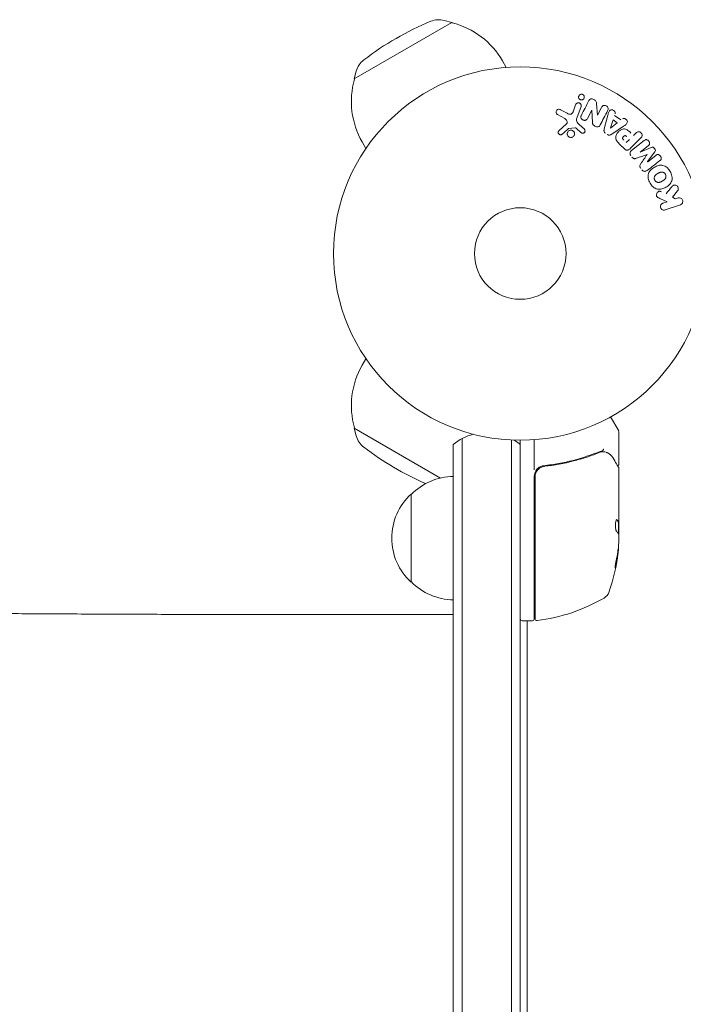
# Model space of a CAD drawing. Units: millimetres. Extents: x -3839 to 3052, y -3728 to 3682.
# Drawn here: x -301 to -112, y 1588 to 1867 of the extents above; entities that cross this region are included whole.
import ezdxf

# ---------------------------------------------------------------- set-up
doc = ezdxf.new("R2010")
doc.units = ezdxf.units.MM
doc.header["$LTSCALE"] = 20
doc.layers.add('2d', color=230, linetype='Continuous')

msp = doc.modelspace()

# ---------------------------------------------------------------- linework, layer by layer
at = {"layer": '2d', "lineweight": 0}
for p, q in [((-177.86, 1866.62), (-205.58, 1850.62)), ((-180.04, 1867.19), (-177.86, 1866.62)), ((-177.79, 1866.49), (-177.86, 1866.62)), ((-162.41, 1853.85), (-163.47, 1855.68)), ((-204.99, 1852.79), (-205.58, 1850.62)), ((-205.51, 1850.49), (-205.58, 1850.62)), ((-143.37, 1841.48), (-142.73, 1843.26)), ((-141.21, 1842.71), (-142.38, 1839.48)), ((-136.79, 1843.48), (-136.57, 1840.25)), ((-136.56, 1840.25), (-135.4, 1842.46)), ((-145.82, 1839.3), (-147.93, 1840.47)), ((-147.03, 1841.84), (-145.18, 1840.83)), ((-138.14, 1841.73), (-139.36, 1839.37)), ((-137.95, 1838.2), (-138.12, 1841.72)), ((-134.62, 1836.44), (-133.58, 1840.3)), ((-131.66, 1840.19), (-129.87, 1838.92)), ((-147.46, 1835.88), (-145.33, 1837.83)), ((-142.86, 1836.68), (-144.72, 1836.49)), ((-141.73, 1837.66), (-140.25, 1836.3)), ((-132.85, 1836.65), (-132.09, 1838.94)), ((-130.92, 1838.11), (-132.84, 1836.63)), ((-129.15, 1837.14), (-132.46, 1834.89)), ((-132.09, 1838.94), (-130.92, 1838.11)), ((-141.23, 1835.36), (-142.5, 1836.49)), ((-124.22, 1833.83), (-127.18, 1830.87)), ((-126.34, 1834.5), (-125.61, 1835.22)), ((-202.25, 1830.85), (-203.31, 1832.68)), ((-128.88, 1830.7), (-130.17, 1831.99)), ((-127.42, 1833.42), (-128.35, 1832.49)), ((-126.86, 1830.29), (-123.27, 1833.1)), ((-122.11, 1831.61), (-124.42, 1829.81)), ((-124.41, 1829.79), (-121.26, 1831.09)), ((-120.28, 1829.83), (-122.3, 1827.09)), ((-122.29, 1827.07), (-119.97, 1828.88)), ((-113.78, 1818.83), (-115.27, 1816.96)), ((-116.72, 1815.72), (-118.88, 1816.66)), ((-117.98, 1815.29), (-116.72, 1815.72)), ((-113.01, 1814.86), (-117.32, 1813.38)), ((-115.27, 1816.96), (-114.44, 1816.51)), ((-114.44, 1816.51), (-113.67, 1816.77)), ((-202.25, 1771.15), (-203.31, 1769.32)), ((-132.83, 1754.61), (-130.52, 1750.62)), ((-205.51, 1751.51), (-205.58, 1751.38)), ((-205.58, 1751.38), (-181.12, 1737.26)), ((-204.99, 1749.21), (-205.58, 1751.38)), ((-130.46, 1741.2), (-130.46, 1750.37)), ((-174.96, 771.53), (-174.96, 1748.47)), ((-160.96, 1748.06), (-160.96, 771.94)), ((-158.46, 1748), (-158.46, 772)), ((-154.46, 1739.59), (-154.46, 1748.15)), ((-177.46, 773.19), (-177.46, 1746.81)), ((-150.65, 1740.7), (-152.16, 1740.7)), ((-130.46, 1740), (-130.46, 1721.99)), ((-154.46, 1697.25), (-154.46, 1737.79)), ((-154.26, 1737.61), (-154.26, 1697.31)), ((-189.46, 1707.7), (-189.46, 1732.7)), ((-130.56, 1721.45), (-130.56, 1724.69)), ((-130.56, 1724.68), (-130.46, 1724.68)), ((-130.46, 1719.4), (-130.46, 1720.98)), ((-202.46, 1698.52), (-177.46, 1698.52)), ((-154.96, 1696.75), (-157.96, 1696.75)), ((-156.46, 1696.75), (-156.46, 964.06))]:
    msp.add_line(p, q, dxfattribs=at)
for radius in [53, 13]:
    msp.add_circle((-158.46, 1801), radius, dxfattribs=at)
for centre, radius, start, end in [((-181.57, 1861.39), 6, 75.2339, 112.4048), ((-152.22, 1790.2), 83, 112.4048, 127.5952), ((-183.39, 1844.18), 23, 30, 75.9208), ((-199.2, 1851.21), 6, 127.5952, 164.7661), ((-183.39, 1844.18), 23, 164.0792, 210), ((-183.39, 1757.82), 23, 150, 195.9208), ((-130.96, 1750.37), 0.5, 0, 30), ((-199.2, 1750.79), 6, 195.2339, 232.4048), ((-167.96, 1735.2), 15, 104.7866, 129.2965), ((-167.96, 1735.2), 15, 50.7035, 58.7826), ((-152.22, 1811.8), 83, 232.4048, 246.5067), ((-151.46, 1737.79), 3, 149.8619, 180), ((-177.26, 1720.7), 17, 90.6413, 135.8135), ((-177.93, 1720.2), 17, 132.6679, 227.3321), ((-180.36, 1721.75), 50, 340.1478, 354.4225), ((-180.36, 1721.75), 49.9, 354.4113, 354.7848), ((-177.26, 1719.7), 17, 224.1865, 269.3587), ((-159.72, 1746.45), 50, 276.9217, 300.1017), ((-136.15, 1705.79), 3, 300.1017, 340.1478), ((-157.96, 1697.25), 0.5, 180, 270), ((-154.96, 1697.25), 0.5, 270, 0), ((-153.76, 1697.31), 0.5, 180, 276.9217)]:
    msp.add_arc(centre, radius, start, end, dxfattribs=at)
at = {"layer": '2d', "lineweight": 0, "extrusion": (0, 0, -1)}
for centre, major_axis, ratio, start_param, end_param in [((-137.44, 1841.36), (72.44, -37.71), 0, -1.580394, -1.580187), ((-132.97, 1836.73), (67.21, -47.94), 0, -1.569073, -1.568843), ((-123.35, 1828.43), (-50.6, 64.77), 0, -1.549786, -1.549557), ((-180.36, 1720.77), (49.99, 0), 0.156437, -0.125467, -0.082209), ((-180.36, 1720.76), (49.86, 0), 0.882523, 0.093508, 0.189458), ((-180.36, 1722.08), (50, 0), 0.886633, 0.070459, 0.189049), ((-180.36, 1717.82), (49.71, 0), 0.438198, 0.042852, 0.04666)]:
    msp.add_ellipse(centre, major_axis=major_axis, ratio=ratio, start_param=start_param, end_param=end_param, dxfattribs=at)
at = {"layer": '2d', "lineweight": 0}
for centre, major_axis, ratio, start_param, end_param in [((-137.71, 1840.85), (-72.73, 37.86), 0, -1.586672, -1.586454), ((-122.46, 1829.12), (50.22, -64.28), 0, -1.571045, -1.570849), ((-123.35, 1828.43), (-50.6, 64.77), 0, -1.591736, -1.591508), ((-180.36, 1720.76), (49.96, 0), 0.882523, -0.189074, -0.09332), ((-180.36, 1717.82), (49.81, 0), 0.438198, -0.046566, 0.01654)]:
    msp.add_ellipse(centre, major_axis=major_axis, ratio=ratio, start_param=start_param, end_param=end_param, dxfattribs=at)
for points, knots in [([(-141.07, 1844.61), (-141.13, 1844.61), (-141.18, 1844.62), (-141.24, 1844.63), (-141.32, 1844.64), (-141.4, 1844.67), (-141.47, 1844.71), (-141.54, 1844.75), (-141.6, 1844.8), (-141.66, 1844.85), (-141.71, 1844.91), (-141.76, 1844.97), (-141.8, 1845.04), (-141.83, 1845.11), (-141.86, 1845.19), (-141.88, 1845.27), (-141.89, 1845.36), (-141.89, 1845.45), (-141.88, 1845.54), (-141.87, 1845.64), (-141.83, 1845.73), (-141.78, 1845.82), (-141.73, 1845.91), (-141.66, 1845.99), (-141.58, 1846.06), (-141.49, 1846.12), (-141.39, 1846.17), (-141.29, 1846.2), (-141.22, 1846.22), (-141.16, 1846.23), (-141.09, 1846.23)], [0.5, 0.5, 0.5, 0.5, 0.5308264, 0.5308264, 0.5308264, 0.5764939, 0.5764939, 0.5764939, 0.619222, 0.619222, 0.619222, 0.6634255, 0.6634255, 0.6634255, 0.7123401, 0.7123401, 0.7123401, 0.7680844, 0.7680844, 0.7680844, 0.8308981, 0.8308981, 0.8308981, 0.8977418, 0.8977418, 0.8977418, 0.9621491, 0.9621491, 0.9621491, 1, 1, 1, 1]), ([(-141.09, 1846.23), (-141.01, 1846.23), (-140.93, 1846.22), (-140.85, 1846.2), (-140.78, 1846.17), (-140.7, 1846.14), (-140.64, 1846.1), (-140.57, 1846.05), (-140.51, 1846), (-140.47, 1845.94), (-140.41, 1845.88), (-140.37, 1845.82), (-140.34, 1845.75), (-140.31, 1845.67), (-140.29, 1845.59), (-140.28, 1845.5), (-140.27, 1845.41), (-140.27, 1845.32), (-140.29, 1845.23), (-140.32, 1845.13), (-140.36, 1845.04), (-140.42, 1844.95), (-140.48, 1844.87), (-140.56, 1844.79), (-140.66, 1844.73), (-140.74, 1844.68), (-140.85, 1844.64), (-140.95, 1844.62), (-140.99, 1844.61), (-141.03, 1844.61), (-141.07, 1844.61)], [0, 0, 0, 0, 0.0433665, 0.0433665, 0.0433665, 0.0868094, 0.0868094, 0.0868094, 0.1295054, 0.1295054, 0.1295054, 0.1746613, 0.1746613, 0.1746613, 0.2253036, 0.2253036, 0.2253036, 0.2831823, 0.2831823, 0.2831823, 0.3477345, 0.3477345, 0.3477345, 0.4147773, 0.4147773, 0.4147773, 0.4773892, 0.4773892, 0.4773892, 0.5, 0.5, 0.5, 0.5]), ([(-138.96, 1844.41), (-138.85, 1844.63), (-138.69, 1844.86), (-138.17, 1844.99), (-137.87, 1844.9), (-137.35, 1844.65), (-137.1, 1844.48), (-136.83, 1844), (-136.8, 1843.74), (-136.79, 1843.48)], [0, 0, 0, 0, 0.25, 0.25, 0.5, 0.5, 0.75, 0.75, 1, 1, 1, 1]), ([(-142.73, 1843.26), (-142.69, 1843.36), (-142.64, 1843.45), (-142.57, 1843.52), (-142.5, 1843.6), (-142.42, 1843.67), (-142.32, 1843.71), (-142.23, 1843.76), (-142.13, 1843.78), (-142.02, 1843.79), (-141.93, 1843.8), (-141.84, 1843.79), (-141.75, 1843.76), (-141.67, 1843.74), (-141.59, 1843.71), (-141.53, 1843.66), (-141.46, 1843.62), (-141.4, 1843.57), (-141.35, 1843.51), (-141.3, 1843.45), (-141.26, 1843.38), (-141.23, 1843.31), (-141.19, 1843.23), (-141.17, 1843.14), (-141.16, 1843.06), (-141.16, 1842.97), (-141.16, 1842.87), (-141.19, 1842.79), (-141.19, 1842.76), (-141.2, 1842.74), (-141.21, 1842.71)], [0, 0, 0, 0, 0.128283, 0.128283, 0.128283, 0.257197, 0.257197, 0.257197, 0.376438, 0.376438, 0.376438, 0.47937, 0.47937, 0.47937, 0.570293, 0.570293, 0.570293, 0.657943, 0.657943, 0.657943, 0.74995, 0.74995, 0.74995, 0.851832, 0.851832, 0.851832, 0.966572, 0.966572, 0.966572, 1, 1, 1, 1]), ([(-135.4, 1842.46), (-135.29, 1842.69), (-135.13, 1842.9), (-134.64, 1843.1), (-134.32, 1843.07), (-133.8, 1842.8), (-133.58, 1842.56), (-133.45, 1842.03), (-133.54, 1841.78), (-133.66, 1841.55)], [0, 0, 0, 0, 0.25, 0.25, 0.5, 0.5, 0.75, 0.75, 1, 1, 1, 1]), ([(-147.93, 1840.47), (-147.99, 1840.51), (-148.05, 1840.55), (-148.09, 1840.6), (-148.14, 1840.65), (-148.17, 1840.71), (-148.2, 1840.77), (-148.25, 1840.86), (-148.27, 1840.96), (-148.28, 1841.06), (-148.29, 1841.16), (-148.28, 1841.27), (-148.26, 1841.36), (-148.23, 1841.47), (-148.19, 1841.57), (-148.12, 1841.66), (-148.06, 1841.74), (-147.98, 1841.81), (-147.89, 1841.86), (-147.8, 1841.91), (-147.7, 1841.95), (-147.6, 1841.97), (-147.53, 1841.98), (-147.45, 1841.98), (-147.38, 1841.97), (-147.29, 1841.95), (-147.2, 1841.92), (-147.11, 1841.88), (-147.09, 1841.87), (-147.06, 1841.86), (-147.03, 1841.84)], [0, 0, 0, 0, 0.078905, 0.078905, 0.078905, 0.156895, 0.156895, 0.156895, 0.278767, 0.278767, 0.278767, 0.402824, 0.402824, 0.402824, 0.540222, 0.540222, 0.540222, 0.661123, 0.661123, 0.661123, 0.781936, 0.781936, 0.781936, 0.864404, 0.864404, 0.864404, 0.968184, 0.968184, 0.968184, 1, 1, 1, 1]), ([(-145.18, 1840.83), (-145, 1840.73), (-144.82, 1840.64), (-144.42, 1840.51), (-144.19, 1840.5), (-143.84, 1840.67), (-143.71, 1840.82), (-143.51, 1841.14), (-143.44, 1841.31), (-143.37, 1841.48)], [0, 0, 0, 0, 0.25, 0.25, 0.5, 0.5, 0.75, 0.75, 1, 1, 1, 1]), ([(-142.38, 1839.48), (-142.5, 1839.17), (-142.55, 1838.82), (-142.29, 1838.17), (-142, 1837.91), (-141.73, 1837.66)], [0, 0, 0, 0, 0.5, 0.5, 1, 1, 1, 1]), ([(-139.36, 1839.37), (-139.43, 1839.24), (-139.51, 1839.11), (-139.62, 1839.01), (-139.67, 1838.95), (-139.74, 1838.91), (-139.81, 1838.87), (-139.88, 1838.84), (-139.96, 1838.82), (-140.04, 1838.81), (-140.15, 1838.81), (-140.25, 1838.82), (-140.36, 1838.84), (-140.49, 1838.87), (-140.62, 1838.92), (-140.73, 1838.99), (-140.85, 1839.05), (-140.96, 1839.14), (-141.05, 1839.24), (-141.11, 1839.31), (-141.17, 1839.39), (-141.21, 1839.47), (-141.24, 1839.54), (-141.26, 1839.62), (-141.27, 1839.7), (-141.28, 1839.79), (-141.26, 1839.88), (-141.24, 1839.97), (-141.21, 1840.08), (-141.16, 1840.18), (-141.11, 1840.28)], [0, 0, 0, 0, 0.149047, 0.149047, 0.149047, 0.224258, 0.224258, 0.224258, 0.300011, 0.300011, 0.300011, 0.394683, 0.394683, 0.394683, 0.514913, 0.514913, 0.514913, 0.635701, 0.635701, 0.635701, 0.72283, 0.72283, 0.72283, 0.796261, 0.796261, 0.796261, 0.886016, 0.886016, 0.886016, 1, 1, 1, 1]), ([(-133.58, 1840.3), (-133.5, 1840.58), (-133.43, 1840.87), (-133.21, 1841.41), (-133.03, 1841.66), (-132.44, 1841.86), (-132.08, 1841.73), (-131.57, 1841.28), (-131.42, 1840.94), (-131.51, 1840.66)], [0, 0, 0, 0, 0.25, 0.25, 0.5, 0.5, 0.75, 0.75, 1, 1, 1, 1]), ([(-129.48, 1839.21), (-129.24, 1839.39), (-128.87, 1839.36), (-128.43, 1839.11), (-128.3, 1839), (-128.1, 1838.73), (-128.04, 1838.56), (-128.04, 1838.1), (-128.22, 1837.85), (-128.66, 1837.47), (-128.91, 1837.3), (-129.15, 1837.14)], [0, 0, 0, 0, 0.25, 0.25, 0.375, 0.375, 0.5, 0.5, 0.75, 0.75, 1, 1, 1, 1]), ([(-145.33, 1837.83), (-145.26, 1837.89), (-145.2, 1837.97), (-145.16, 1838.05), (-145.13, 1838.12), (-145.11, 1838.21), (-145.11, 1838.29), (-145.11, 1838.36), (-145.12, 1838.44), (-145.14, 1838.51), (-145.18, 1838.62), (-145.24, 1838.73), (-145.31, 1838.83), (-145.41, 1838.98), (-145.54, 1839.11), (-145.69, 1839.22), (-145.73, 1839.25), (-145.77, 1839.28), (-145.82, 1839.3)], [0, 0, 0, 0, 0.155271, 0.155271, 0.155271, 0.300602, 0.300602, 0.300602, 0.425017, 0.425017, 0.425017, 0.625972, 0.625972, 0.625972, 0.919161, 0.919161, 0.919161, 1, 1, 1, 1]), ([(-142.5, 1836.49), (-142.52, 1836.52), (-142.55, 1836.54), (-142.58, 1836.57), (-142.62, 1836.6), (-142.66, 1836.63), (-142.7, 1836.65), (-142.73, 1836.67), (-142.76, 1836.68), (-142.79, 1836.68), (-142.81, 1836.68), (-142.84, 1836.69), (-142.86, 1836.68)], [0, 0, 0, 0, 0.271486, 0.271486, 0.271486, 0.613888, 0.613888, 0.613888, 0.826923, 0.826923, 0.826923, 1, 1, 1, 1]), ([(-135.73, 1837.56), (-135.8, 1837.43), (-135.88, 1837.3), (-135.99, 1837.19), (-136.05, 1837.13), (-136.12, 1837.08), (-136.19, 1837.04), (-136.27, 1837), (-136.35, 1836.98), (-136.44, 1836.97), (-136.55, 1836.96), (-136.66, 1836.97), (-136.77, 1837), (-136.95, 1837.04), (-137.13, 1837.11), (-137.3, 1837.2), (-137.42, 1837.26), (-137.53, 1837.34), (-137.63, 1837.43), (-137.71, 1837.5), (-137.77, 1837.58), (-137.82, 1837.67), (-137.87, 1837.75), (-137.9, 1837.85), (-137.92, 1837.94), (-137.94, 1838.02), (-137.95, 1838.11), (-137.95, 1838.2)], [0, 0, 0, 0, 0.1575, 0.1575, 0.1575, 0.241033, 0.241033, 0.241033, 0.325709, 0.325709, 0.325709, 0.429473, 0.429473, 0.429473, 0.603377, 0.603377, 0.603377, 0.728155, 0.728155, 0.728155, 0.821685, 0.821685, 0.821685, 0.914881, 0.914881, 0.914881, 1, 1, 1, 1]), ([(-146.54, 1834.9), (-146.61, 1834.84), (-146.68, 1834.79), (-146.76, 1834.76), (-146.82, 1834.73), (-146.88, 1834.72), (-146.95, 1834.71), (-147.02, 1834.71), (-147.09, 1834.71), (-147.15, 1834.73), (-147.22, 1834.74), (-147.29, 1834.77), (-147.35, 1834.8), (-147.41, 1834.84), (-147.47, 1834.89), (-147.51, 1834.94), (-147.56, 1834.99), (-147.59, 1835.05), (-147.62, 1835.11), (-147.64, 1835.17), (-147.66, 1835.24), (-147.67, 1835.31), (-147.68, 1835.4), (-147.67, 1835.48), (-147.65, 1835.56), (-147.63, 1835.64), (-147.6, 1835.72), (-147.54, 1835.79), (-147.52, 1835.82), (-147.49, 1835.85), (-147.46, 1835.88)], [0, 0, 0, 0, 0.121966, 0.121966, 0.121966, 0.214779, 0.214779, 0.214779, 0.307643, 0.307643, 0.307643, 0.401902, 0.401902, 0.401902, 0.50199, 0.50199, 0.50199, 0.594015, 0.594015, 0.594015, 0.695052, 0.695052, 0.695052, 0.816614, 0.816614, 0.816614, 0.940808, 0.940808, 0.940808, 1, 1, 1, 1]), ([(-143.83, 1833.99), (-143.9, 1833.97), (-143.97, 1833.96), (-144.04, 1833.96), (-144.16, 1833.96), (-144.28, 1833.97), (-144.39, 1834.01), (-144.49, 1834.04), (-144.59, 1834.09), (-144.68, 1834.15), (-144.77, 1834.21), (-144.84, 1834.29), (-144.91, 1834.37), (-144.97, 1834.46), (-145.02, 1834.56), (-145.06, 1834.66), (-145.09, 1834.76), (-145.11, 1834.88), (-145.11, 1834.98), (-145.11, 1835.1), (-145.09, 1835.22), (-145.05, 1835.33), (-145.01, 1835.45), (-144.95, 1835.56), (-144.87, 1835.66), (-144.79, 1835.75), (-144.69, 1835.84), (-144.58, 1835.9), (-144.5, 1835.94), (-144.41, 1835.98), (-144.32, 1836)], [0.5, 0.5, 0.5, 0.5, 0.5325, 0.5325, 0.5325, 0.5843306, 0.5843306, 0.5843306, 0.6325858, 0.6325858, 0.6325858, 0.6798809, 0.6798809, 0.6798809, 0.7287596, 0.7287596, 0.7287596, 0.781079, 0.781079, 0.781079, 0.8376169, 0.8376169, 0.8376169, 0.8975665, 0.8975665, 0.8975665, 0.9583179, 0.9583179, 0.9583179, 1, 1, 1, 1]), ([(-144.72, 1836.49), (-144.74, 1836.49), (-144.76, 1836.48), (-144.78, 1836.47), (-144.8, 1836.46), (-144.81, 1836.45), (-144.82, 1836.44)], [0, 0, 0, 0, 0.529214, 0.529214, 0.529214, 1, 1, 1, 1]), ([(-144.32, 1836), (-144.22, 1836.02), (-144.11, 1836.03), (-144, 1836.03), (-143.89, 1836.02), (-143.78, 1835.99), (-143.67, 1835.95), (-143.57, 1835.91), (-143.48, 1835.85), (-143.4, 1835.78), (-143.32, 1835.71), (-143.25, 1835.63), (-143.2, 1835.54), (-143.14, 1835.44), (-143.1, 1835.34), (-143.07, 1835.24), (-143.04, 1835.13), (-143.04, 1835.01), (-143.05, 1834.9), (-143.06, 1834.78), (-143.09, 1834.66), (-143.14, 1834.55), (-143.19, 1834.44), (-143.27, 1834.34), (-143.36, 1834.25), (-143.45, 1834.16), (-143.56, 1834.09), (-143.68, 1834.04), (-143.73, 1834.02), (-143.78, 1834), (-143.83, 1833.99)], [0, 0, 0, 0, 0.0492127, 0.0492127, 0.0492127, 0.0985629, 0.0985629, 0.0985629, 0.1461901, 0.1461901, 0.1461901, 0.1936729, 0.1936729, 0.1936729, 0.2434261, 0.2434261, 0.2434261, 0.2970519, 0.2970519, 0.2970519, 0.3548805, 0.3548805, 0.3548805, 0.415485, 0.415485, 0.415485, 0.4757831, 0.4757831, 0.4757831, 0.5, 0.5, 0.5, 0.5]), ([(-140.25, 1836.3), (-140.2, 1836.25), (-140.17, 1836.21), (-140.14, 1836.15), (-140.11, 1836.1), (-140.09, 1836.05), (-140.08, 1835.99), (-140.07, 1835.91), (-140.07, 1835.82), (-140.08, 1835.74), (-140.09, 1835.65), (-140.12, 1835.57), (-140.16, 1835.5), (-140.2, 1835.42), (-140.26, 1835.35), (-140.34, 1835.29), (-140.4, 1835.24), (-140.47, 1835.21), (-140.55, 1835.18), (-140.63, 1835.16), (-140.72, 1835.15), (-140.8, 1835.15), (-140.86, 1835.16), (-140.92, 1835.17), (-140.98, 1835.19), (-141.05, 1835.22), (-141.12, 1835.26), (-141.18, 1835.31), (-141.2, 1835.33), (-141.21, 1835.34), (-141.23, 1835.36)], [0, 0, 0, 0, 0.082221, 0.082221, 0.082221, 0.163511, 0.163511, 0.163511, 0.287426, 0.287426, 0.287426, 0.413061, 0.413061, 0.413061, 0.546586, 0.546586, 0.546586, 0.661904, 0.661904, 0.661904, 0.780544, 0.780544, 0.780544, 0.862621, 0.862621, 0.862621, 0.966358, 0.966358, 0.966358, 1, 1, 1, 1]), ([(-134.28, 1835.19), (-134.37, 1835.25), (-134.44, 1835.32), (-134.51, 1835.4), (-134.57, 1835.48), (-134.62, 1835.57), (-134.65, 1835.67), (-134.68, 1835.76), (-134.69, 1835.85), (-134.7, 1835.94), (-134.7, 1836.11), (-134.67, 1836.28), (-134.62, 1836.44)], [0, 0, 0, 0, 0.210571, 0.210571, 0.210571, 0.422328, 0.422328, 0.422328, 0.621156, 0.621156, 0.621156, 1, 1, 1, 1]), ([(-132.46, 1834.89), (-132.56, 1834.83), (-132.65, 1834.77), (-132.76, 1834.72), (-132.86, 1834.67), (-132.98, 1834.64), (-133.1, 1834.62), (-133.19, 1834.61), (-133.29, 1834.62), (-133.39, 1834.64), (-133.48, 1834.66), (-133.57, 1834.7), (-133.66, 1834.75), (-133.69, 1834.77), (-133.72, 1834.79), (-133.75, 1834.81)], [0, 0, 0, 0, 0.258514, 0.258514, 0.258514, 0.521139, 0.521139, 0.521139, 0.723781, 0.723781, 0.723781, 0.926502, 0.926502, 0.926502, 1, 1, 1, 1]), ([(-130.17, 1831.99), (-130.43, 1832.25), (-130.69, 1832.52), (-131.13, 1833.11), (-131.31, 1833.44), (-131.39, 1834.13), (-131.3, 1834.47), (-131.03, 1835.06), (-130.84, 1835.33), (-130.39, 1835.79), (-130.12, 1835.99), (-129.54, 1836.29), (-129.21, 1836.39), (-128.51, 1836.35), (-128.17, 1836.18), (-127.58, 1835.74), (-127.31, 1835.48), (-127.05, 1835.22)], [0, 0, 0, 0, 0.125, 0.125, 0.25, 0.25, 0.375, 0.375, 0.5, 0.5, 0.625, 0.625, 0.75, 0.75, 0.875, 0.875, 1, 1, 1, 1]), ([(-129.07, 1833.21), (-129.09, 1833.24), (-129.12, 1833.27), (-129.15, 1833.3), (-129.16, 1833.31), (-129.17, 1833.32), (-129.17, 1833.32), (-129.17, 1833.32), (-129.19, 1833.34), (-129.22, 1833.37), (-129.25, 1833.41), (-129.26, 1833.42), (-129.27, 1833.43), (-129.27, 1833.43), (-129.29, 1833.46), (-129.32, 1833.49), (-129.34, 1833.53), (-129.35, 1833.55), (-129.35, 1833.55), (-129.38, 1833.61), (-129.4, 1833.66), (-129.41, 1833.73), (-129.41, 1833.76), (-129.4, 1833.8), (-129.4, 1833.82), (-129.4, 1833.84), (-129.39, 1833.87), (-129.38, 1833.9), (-129.37, 1833.93), (-129.36, 1833.95), (-129.35, 1833.97), (-129.34, 1833.99), (-129.33, 1834.01), (-129.3, 1834.05), (-129.29, 1834.07), (-129.25, 1834.13), (-129.22, 1834.16), (-129.18, 1834.21), (-129.16, 1834.23), (-129.13, 1834.26), (-129.11, 1834.27), (-129.08, 1834.3), (-129.05, 1834.32), (-129.02, 1834.34), (-129, 1834.36), (-129, 1834.36), (-128.97, 1834.38), (-128.94, 1834.4), (-128.91, 1834.41), (-128.88, 1834.42), (-128.88, 1834.43), (-128.84, 1834.44), (-128.81, 1834.45), (-128.77, 1834.46), (-128.75, 1834.46), (-128.74, 1834.47), (-128.71, 1834.47), (-128.68, 1834.47), (-128.63, 1834.47), (-128.61, 1834.46), (-128.56, 1834.45), (-128.53, 1834.44), (-128.49, 1834.42), (-128.47, 1834.41), (-128.46, 1834.41), (-128.43, 1834.39), (-128.4, 1834.37), (-128.36, 1834.35), (-128.34, 1834.33), (-128.33, 1834.32), (-128.29, 1834.28), (-128.25, 1834.25), (-128.21, 1834.21)], [0, 0, 0, 0, 0.03125, 0.046875, 0.054688, 0.058594, 0.058594, 0.0625, 0.0625, 0.09375, 0.109375, 0.117188, 0.117188, 0.125, 0.125, 0.15625, 0.171875, 0.171875, 0.1875, 0.1875, 0.25, 0.25, 0.28125, 0.296875, 0.296875, 0.3125, 0.3125, 0.34375, 0.359375, 0.359375, 0.375, 0.375, 0.40625, 0.40625, 0.4375, 0.4375, 0.5, 0.5, 0.53125, 0.53125, 0.5625, 0.5625, 0.59375, 0.609375, 0.609375, 0.625, 0.625, 0.65625, 0.671875, 0.671875, 0.6875, 0.6875, 0.71875, 0.734375, 0.734375, 0.75, 0.75, 0.78125, 0.78125, 0.8125, 0.8125, 0.84375, 0.859375, 0.859375, 0.875, 0.875, 0.90625, 0.921875, 0.921875, 0.9375, 0.9375, 1, 1, 1, 1]), ([(-125.61, 1835.22), (-125.51, 1835.33), (-125.39, 1835.43), (-125.25, 1835.5), (-125.16, 1835.55), (-125.06, 1835.57), (-124.96, 1835.58), (-124.86, 1835.59), (-124.75, 1835.59), (-124.65, 1835.56), (-124.55, 1835.53), (-124.45, 1835.49), (-124.35, 1835.44), (-124.26, 1835.38), (-124.17, 1835.3), (-124.1, 1835.22), (-124.03, 1835.14), (-123.98, 1835.06), (-123.94, 1834.97), (-123.9, 1834.88), (-123.87, 1834.78), (-123.86, 1834.68), (-123.85, 1834.57), (-123.85, 1834.47), (-123.88, 1834.37), (-123.9, 1834.28), (-123.94, 1834.19), (-123.99, 1834.11), (-124.05, 1834.01), (-124.13, 1833.91), (-124.22, 1833.83)], [0, 0, 0, 0, 0.150582, 0.150582, 0.150582, 0.244297, 0.244297, 0.244297, 0.338108, 0.338108, 0.338108, 0.43157, 0.43157, 0.43157, 0.526276, 0.526276, 0.526276, 0.608642, 0.608642, 0.608642, 0.696468, 0.696468, 0.696468, 0.792269, 0.792269, 0.792269, 0.881826, 0.881826, 0.881826, 1, 1, 1, 1]), ([(-123.27, 1833.1), (-123.16, 1833.18), (-123.04, 1833.26), (-122.91, 1833.3), (-122.83, 1833.33), (-122.75, 1833.34), (-122.66, 1833.33), (-122.58, 1833.32), (-122.49, 1833.3), (-122.41, 1833.27), (-122.33, 1833.23), (-122.24, 1833.18), (-122.17, 1833.13), (-122.08, 1833.06), (-122, 1832.98), (-121.94, 1832.89), (-121.88, 1832.81), (-121.83, 1832.71), (-121.79, 1832.61), (-121.76, 1832.51), (-121.73, 1832.4), (-121.73, 1832.3), (-121.73, 1832.2), (-121.75, 1832.09), (-121.78, 1832), (-121.82, 1831.92), (-121.86, 1831.85), (-121.92, 1831.79), (-121.97, 1831.72), (-122.04, 1831.67), (-122.11, 1831.61)], [0, 0, 0, 0, 0.149412, 0.149412, 0.149412, 0.234669, 0.234669, 0.234669, 0.319552, 0.319552, 0.319552, 0.409122, 0.409122, 0.409122, 0.510496, 0.510496, 0.510496, 0.610839, 0.610839, 0.610839, 0.713767, 0.713767, 0.713767, 0.817551, 0.817551, 0.817551, 0.907085, 0.907085, 0.907085, 1, 1, 1, 1]), ([(-121.26, 1831.09), (-121.11, 1831.15), (-120.94, 1831.2), (-120.59, 1831.11), (-120.43, 1830.97), (-120.2, 1830.66), (-120.09, 1830.48), (-120.09, 1830.12), (-120.18, 1829.96), (-120.28, 1829.83)], [0, 0, 0, 0, 0.25, 0.25, 0.5, 0.5, 0.75, 0.75, 1, 1, 1, 1]), ([(-127.18, 1830.87), (-127.32, 1830.73), (-127.47, 1830.6), (-127.64, 1830.5), (-127.73, 1830.44), (-127.84, 1830.39), (-127.95, 1830.37), (-128.03, 1830.35), (-128.13, 1830.34), (-128.22, 1830.35), (-128.31, 1830.35), (-128.41, 1830.38), (-128.5, 1830.42), (-128.6, 1830.47), (-128.71, 1830.54), (-128.8, 1830.62), (-128.83, 1830.64), (-128.85, 1830.67), (-128.88, 1830.7)], [0, 0, 0, 0, 0.31317, 0.31317, 0.31317, 0.49167, 0.49167, 0.49167, 0.632378, 0.632378, 0.632378, 0.773792, 0.773792, 0.773792, 0.946691, 0.946691, 0.946691, 1, 1, 1, 1]), ([(-127.03, 1828.73), (-127.11, 1828.83), (-127.18, 1828.95), (-127.23, 1829.07), (-127.28, 1829.19), (-127.3, 1829.33), (-127.3, 1829.45), (-127.31, 1829.57), (-127.29, 1829.68), (-127.25, 1829.78), (-127.21, 1829.88), (-127.16, 1829.98), (-127.1, 1830.06), (-127.03, 1830.15), (-126.95, 1830.22), (-126.86, 1830.29)], [0, 0, 0, 0, 0.211935, 0.211935, 0.211935, 0.42554, 0.42554, 0.42554, 0.616183, 0.616183, 0.616183, 0.804578, 0.804578, 0.804578, 1, 1, 1, 1]), ([(-125.44, 1828.06), (-125.56, 1828.02), (-125.68, 1827.98), (-125.8, 1827.95), (-125.89, 1827.93), (-125.99, 1827.92), (-126.08, 1827.93), (-126.15, 1827.93), (-126.23, 1827.95), (-126.29, 1827.98), (-126.38, 1828.02), (-126.46, 1828.07), (-126.53, 1828.13), (-126.62, 1828.21), (-126.7, 1828.3), (-126.77, 1828.39)], [0, 0, 0, 0, 0.262214, 0.262214, 0.262214, 0.45352, 0.45352, 0.45352, 0.59911, 0.59911, 0.59911, 0.778355, 0.778355, 0.778355, 1, 1, 1, 1]), ([(-119.97, 1828.88), (-119.86, 1828.97), (-119.75, 1829.04), (-119.61, 1829.08), (-119.53, 1829.1), (-119.44, 1829.11), (-119.35, 1829.1), (-119.26, 1829.1), (-119.17, 1829.07), (-119.09, 1829.03), (-119, 1828.99), (-118.91, 1828.94), (-118.83, 1828.87), (-118.74, 1828.8), (-118.67, 1828.72), (-118.61, 1828.62), (-118.55, 1828.53), (-118.5, 1828.43), (-118.47, 1828.33), (-118.44, 1828.23), (-118.43, 1828.12), (-118.43, 1828.02), (-118.44, 1827.92), (-118.46, 1827.82), (-118.5, 1827.74), (-118.55, 1827.65), (-118.61, 1827.57), (-118.69, 1827.5), (-118.73, 1827.46), (-118.77, 1827.43), (-118.81, 1827.4)], [0, 0, 0, 0, 0.149557, 0.149557, 0.149557, 0.240892, 0.240892, 0.240892, 0.331834, 0.331834, 0.331834, 0.428634, 0.428634, 0.428634, 0.53396, 0.53396, 0.53396, 0.633918, 0.633918, 0.633918, 0.73669, 0.73669, 0.73669, 0.833499, 0.833499, 0.833499, 0.94118, 0.94118, 0.94118, 1, 1, 1, 1]), ([(-124.23, 1825.14), (-124.31, 1825.25), (-124.39, 1825.37), (-124.45, 1825.49), (-124.48, 1825.57), (-124.51, 1825.65), (-124.52, 1825.73), (-124.53, 1825.81), (-124.52, 1825.89), (-124.5, 1825.97), (-124.47, 1826.1), (-124.4, 1826.23), (-124.33, 1826.34), (-124.3, 1826.4), (-124.26, 1826.45), (-124.22, 1826.5)], [0, 0, 0, 0, 0.262144, 0.262144, 0.262144, 0.418954, 0.418954, 0.418954, 0.577827, 0.577827, 0.577827, 0.864518, 0.864518, 0.864518, 1, 1, 1, 1]), ([(-121.61, 1821.02), (-121.85, 1821.43), (-122.03, 1821.88), (-122.22, 1822.8), (-122.22, 1823.27), (-121.93, 1824.11), (-121.68, 1824.47), (-121.08, 1825.07), (-120.75, 1825.31), (-120.03, 1825.72), (-119.64, 1825.89), (-118.84, 1826.09), (-118.41, 1826.13), (-117.11, 1825.85), (-116.39, 1825.11), (-115.92, 1824.29)], [0, 0, 0, 0, 0.0625, 0.0625, 0.125, 0.125, 0.1875, 0.1875, 0.25, 0.25, 0.3125, 0.3125, 0.375, 0.375, 0.5, 0.5, 0.5, 0.5]), ([(-122.4, 1824.59), (-122.52, 1824.5), (-122.66, 1824.42), (-122.8, 1824.37), (-122.91, 1824.34), (-123.02, 1824.33), (-123.14, 1824.33), (-123.25, 1824.34), (-123.37, 1824.37), (-123.48, 1824.41), (-123.58, 1824.46), (-123.68, 1824.52), (-123.77, 1824.6), (-123.84, 1824.66), (-123.91, 1824.73), (-123.97, 1824.8)], [0, 0, 0, 0, 0.270608, 0.270608, 0.270608, 0.467141, 0.467141, 0.467141, 0.66447, 0.66447, 0.66447, 0.851846, 0.851846, 0.851846, 1, 1, 1, 1]), ([(-115.92, 1824.29), (-115.68, 1823.88), (-115.49, 1823.44), (-115.3, 1822.52), (-115.31, 1822.04), (-115.59, 1821.21), (-115.84, 1820.86), (-116.43, 1820.26), (-116.77, 1820.01), (-117.48, 1819.6), (-117.86, 1819.44), (-118.68, 1819.23), (-119.11, 1819.19), (-119.97, 1819.37), (-120.38, 1819.6), (-121.08, 1820.22), (-121.37, 1820.6), (-121.61, 1821.02)], [0.5, 0.5, 0.5, 0.5, 0.5625, 0.5625, 0.625, 0.625, 0.6875, 0.6875, 0.75, 0.75, 0.8125, 0.8125, 0.875, 0.875, 0.9375, 0.9375, 1, 1, 1, 1]), ([(-120.26, 1821.79), (-120.29, 1821.84), (-120.31, 1821.89), (-120.36, 1821.99), (-120.37, 1822.05), (-120.4, 1822.15), (-120.41, 1822.2), (-120.42, 1822.31), (-120.42, 1822.37), (-120.42, 1822.53), (-120.41, 1822.63), (-120.36, 1822.78), (-120.34, 1822.86), (-120.31, 1822.92), (-120.29, 1822.97), (-120.28, 1822.99), (-120.24, 1823.05), (-120.2, 1823.12), (-120.14, 1823.18), (-120.12, 1823.21), (-120.1, 1823.23), (-120.09, 1823.24), (-120.05, 1823.28), (-120, 1823.33), (-119.94, 1823.39), (-119.91, 1823.41), (-119.89, 1823.43), (-119.88, 1823.43), (-119.83, 1823.47), (-119.78, 1823.51), (-119.7, 1823.55), (-119.67, 1823.58), (-119.65, 1823.59), (-119.64, 1823.6), (-119.63, 1823.6), (-119.61, 1823.61), (-119.58, 1823.63), (-119.54, 1823.65), (-119.53, 1823.66), (-119.51, 1823.67), (-119.51, 1823.67), (-119.49, 1823.68), (-119.47, 1823.69), (-119.43, 1823.72), (-119.41, 1823.73), (-119.39, 1823.74), (-119.35, 1823.77), (-119.31, 1823.79), (-119.28, 1823.81), (-119.27, 1823.81), (-119.26, 1823.82), (-119.26, 1823.82), (-119.23, 1823.83), (-119.19, 1823.85), (-119.16, 1823.87), (-119.14, 1823.88), (-119.14, 1823.88), (-119.08, 1823.92), (-119.01, 1823.95), (-118.94, 1823.98), (-118.91, 1824), (-118.89, 1824.01), (-118.88, 1824.01), (-118.82, 1824.04), (-118.75, 1824.06), (-118.67, 1824.08), (-118.63, 1824.09), (-118.61, 1824.1), (-118.6, 1824.1), (-118.54, 1824.12), (-118.49, 1824.12), (-118.39, 1824.13), (-118.35, 1824.14), (-118.2, 1824.13), (-118.1, 1824.12), (-117.95, 1824.08), (-117.91, 1824.06), (-117.81, 1824.02), (-117.77, 1824), (-117.67, 1823.94), (-117.6, 1823.9), (-117.54, 1823.85), (-117.5, 1823.82), (-117.48, 1823.8), (-117.38, 1823.7), (-117.31, 1823.61), (-117.26, 1823.52)], [0, 0, 0, 0, 0.0156406, 0.0156406, 0.0312813, 0.0312813, 0.0469219, 0.0469219, 0.0625626, 0.0625626, 0.0938438, 0.0938438, 0.1094845, 0.1173048, 0.1173048, 0.1251251, 0.1251251, 0.1407658, 0.1485861, 0.1524962, 0.1524962, 0.1564064, 0.1564064, 0.172047, 0.1798674, 0.1837775, 0.1837775, 0.1876877, 0.1876877, 0.2033283, 0.2111486, 0.2150588, 0.2170139, 0.2170139, 0.218969, 0.218969, 0.2267893, 0.2306994, 0.2326545, 0.2326545, 0.2346096, 0.2346096, 0.2424299, 0.2463401, 0.2463401, 0.2502502, 0.2502502, 0.2580706, 0.2619807, 0.2639358, 0.2639358, 0.2658909, 0.2658909, 0.2737112, 0.2776214, 0.2776214, 0.2815315, 0.2815315, 0.2971722, 0.3049925, 0.3089026, 0.3089026, 0.3128128, 0.3128128, 0.3284534, 0.3362738, 0.3401839, 0.3401839, 0.3440941, 0.3440941, 0.3597347, 0.3597347, 0.3753754, 0.3753754, 0.4066566, 0.4066566, 0.4222973, 0.4222973, 0.4379379, 0.4379379, 0.4535785, 0.4613989, 0.4613989, 0.4692192, 0.4692192, 0.5005005, 0.5005005, 0.5005005, 0.5005005]), ([(-117.26, 1823.52), (-117.23, 1823.47), (-117.2, 1823.4), (-117.17, 1823.32), (-117.15, 1823.27), (-117.15, 1823.24), (-117.13, 1823.16), (-117.12, 1823.11), (-117.11, 1823), (-117.1, 1822.95), (-117.11, 1822.79), (-117.12, 1822.69), (-117.16, 1822.54), (-117.18, 1822.49), (-117.22, 1822.39), (-117.24, 1822.35), (-117.29, 1822.27), (-117.33, 1822.21), (-117.38, 1822.14), (-117.4, 1822.11), (-117.42, 1822.09), (-117.43, 1822.08), (-117.47, 1822.04), (-117.52, 1821.99), (-117.58, 1821.94), (-117.61, 1821.91), (-117.63, 1821.9), (-117.64, 1821.89), (-117.69, 1821.86), (-117.74, 1821.82), (-117.81, 1821.77), (-117.85, 1821.75), (-117.87, 1821.73), (-117.88, 1821.73), (-117.91, 1821.71), (-117.94, 1821.69), (-117.98, 1821.67), (-117.99, 1821.66), (-118, 1821.65), (-118.01, 1821.65), (-118.04, 1821.63), (-118.08, 1821.61), (-118.17, 1821.56), (-118.21, 1821.53), (-118.24, 1821.51), (-118.25, 1821.51), (-118.26, 1821.51), (-118.26, 1821.51), (-118.29, 1821.49), (-118.32, 1821.47), (-118.36, 1821.45), (-118.37, 1821.44), (-118.38, 1821.44), (-118.39, 1821.44), (-118.44, 1821.41), (-118.51, 1821.37), (-118.58, 1821.34), (-118.61, 1821.32), (-118.63, 1821.31), (-118.64, 1821.31), (-118.7, 1821.29), (-118.77, 1821.26), (-118.85, 1821.23), (-118.88, 1821.23), (-118.91, 1821.22), (-118.91, 1821.22), (-118.98, 1821.2), (-119.03, 1821.2), (-119.12, 1821.18), (-119.17, 1821.18), (-119.32, 1821.18), (-119.42, 1821.2), (-119.57, 1821.24), (-119.61, 1821.26), (-119.71, 1821.3), (-119.76, 1821.32), (-119.85, 1821.37), (-119.92, 1821.41), (-119.98, 1821.46), (-120.02, 1821.5), (-120.04, 1821.51), (-120.14, 1821.61), (-120.21, 1821.7), (-120.26, 1821.79)], [0.5005005, 0.5005005, 0.5005005, 0.5005005, 0.5161098, 0.5239145, 0.5239145, 0.5317192, 0.5317192, 0.5473285, 0.5473285, 0.5629379, 0.5629379, 0.5941566, 0.5941566, 0.609766, 0.609766, 0.6253754, 0.6253754, 0.6409847, 0.6487894, 0.6526917, 0.6526917, 0.6565941, 0.6565941, 0.6722034, 0.6800081, 0.6839105, 0.6839105, 0.6878128, 0.6878128, 0.7034222, 0.7112268, 0.7151292, 0.7151292, 0.7190315, 0.7190315, 0.7268362, 0.7307385, 0.7326897, 0.7326897, 0.7346409, 0.7346409, 0.7502502, 0.7502502, 0.7580549, 0.7619573, 0.7639084, 0.7639084, 0.7658596, 0.7658596, 0.7736643, 0.7775666, 0.7795178, 0.7795178, 0.781469, 0.781469, 0.7970783, 0.804883, 0.8087853, 0.8087853, 0.8126877, 0.8126877, 0.828297, 0.8361017, 0.8400041, 0.8400041, 0.8439064, 0.8439064, 0.8595158, 0.8595158, 0.8751251, 0.8751251, 0.9063438, 0.9063438, 0.9219532, 0.9219532, 0.9375626, 0.9375626, 0.9531719, 0.9609766, 0.9609766, 0.9687813, 0.9687813, 1, 1, 1, 1]), ([(-115.35, 1820.05), (-115.26, 1820.15), (-115.17, 1820.25), (-115.06, 1820.32), (-114.97, 1820.38), (-114.87, 1820.41), (-114.77, 1820.43), (-114.66, 1820.45), (-114.55, 1820.45), (-114.45, 1820.43), (-114.33, 1820.41), (-114.21, 1820.36), (-114.1, 1820.3), (-114, 1820.23), (-113.9, 1820.15), (-113.83, 1820.05), (-113.76, 1819.97), (-113.71, 1819.87), (-113.67, 1819.77), (-113.63, 1819.67), (-113.6, 1819.56), (-113.6, 1819.45), (-113.59, 1819.35), (-113.6, 1819.24), (-113.63, 1819.14), (-113.65, 1819.05), (-113.69, 1818.97), (-113.74, 1818.89), (-113.75, 1818.87), (-113.77, 1818.85), (-113.78, 1818.83)], [0, 0, 0, 0, 0.137001, 0.137001, 0.137001, 0.246393, 0.246393, 0.246393, 0.354986, 0.354986, 0.354986, 0.477177, 0.477177, 0.477177, 0.591071, 0.591071, 0.591071, 0.686744, 0.686744, 0.686744, 0.786579, 0.786579, 0.786579, 0.884953, 0.884953, 0.884953, 0.973899, 0.973899, 0.973899, 1, 1, 1, 1]), ([(-118.88, 1816.66), (-119.06, 1816.74), (-119.23, 1816.81), (-119.39, 1816.91), (-119.46, 1816.96), (-119.52, 1817.01), (-119.58, 1817.07), (-119.63, 1817.11), (-119.67, 1817.17), (-119.71, 1817.23), (-119.74, 1817.29), (-119.76, 1817.36), (-119.77, 1817.43), (-119.79, 1817.53), (-119.79, 1817.62), (-119.78, 1817.72), (-119.76, 1817.86), (-119.72, 1817.99), (-119.66, 1818.11), (-119.61, 1818.24), (-119.53, 1818.35), (-119.44, 1818.45), (-119.37, 1818.52), (-119.3, 1818.58), (-119.21, 1818.62), (-119.15, 1818.66), (-119.07, 1818.68), (-118.99, 1818.69), (-118.9, 1818.69), (-118.8, 1818.68), (-118.71, 1818.66), (-118.58, 1818.63), (-118.45, 1818.57), (-118.33, 1818.52)], [0, 0, 0, 0, 0.15747, 0.15747, 0.15747, 0.224864, 0.224864, 0.224864, 0.280831, 0.280831, 0.280831, 0.337178, 0.337178, 0.337178, 0.4143, 0.4143, 0.4143, 0.530418, 0.530418, 0.530418, 0.649048, 0.649048, 0.649048, 0.732954, 0.732954, 0.732954, 0.801253, 0.801253, 0.801253, 0.885427, 0.885427, 0.885427, 1, 1, 1, 1]), ([(-117.32, 1813.38), (-117.43, 1813.34), (-117.56, 1813.32), (-117.69, 1813.32), (-117.82, 1813.33), (-117.94, 1813.36), (-118.06, 1813.41), (-118.18, 1813.46), (-118.28, 1813.54), (-118.37, 1813.63), (-118.45, 1813.71), (-118.52, 1813.81), (-118.57, 1813.91), (-118.61, 1814.01), (-118.64, 1814.11), (-118.65, 1814.21), (-118.66, 1814.31), (-118.66, 1814.42), (-118.64, 1814.51), (-118.62, 1814.61), (-118.59, 1814.71), (-118.54, 1814.8), (-118.5, 1814.89), (-118.43, 1814.98), (-118.36, 1815.05), (-118.27, 1815.14), (-118.18, 1815.2), (-118.07, 1815.25), (-118.04, 1815.27), (-118.01, 1815.28), (-117.98, 1815.29)], [0, 0, 0, 0, 0.125499, 0.125499, 0.125499, 0.251629, 0.251629, 0.251629, 0.369238, 0.369238, 0.369238, 0.472705, 0.472705, 0.472705, 0.56563, 0.56563, 0.56563, 0.655478, 0.655478, 0.655478, 0.749078, 0.749078, 0.749078, 0.851455, 0.851455, 0.851455, 0.96528, 0.96528, 0.96528, 1, 1, 1, 1]), ([(-113.67, 1816.77), (-113.43, 1816.85), (-113.17, 1816.85), (-112.69, 1816.64), (-112.48, 1816.42), (-112.29, 1815.88), (-112.32, 1815.58), (-112.57, 1815.11), (-112.77, 1814.94), (-113.01, 1814.86)], [0, 0, 0, 0, 0.25, 0.25, 0.5, 0.5, 0.75, 0.75, 1, 1, 1, 1]), ([(-135.8, 1744.8), (-138.23, 1743.82), (-140.77, 1742.97), (-144.76, 1741.95), (-146.12, 1741.65), (-148.22, 1741.27), (-148.92, 1741.15), (-150.35, 1740.94), (-151.06, 1740.85), (-151.79, 1740.77)], [0, 0, 0, 0, 0.00868962, 0.00868962, 0.01303444, 0.01303444, 0.01520684, 0.01520684, 0.01737925, 0.01737925, 0.01737925, 0.01737925]), ([(-151.59, 1740.59), (-148.73, 1740.91), (-145.99, 1741.43), (-142.04, 1742.44), (-140.75, 1742.82), (-138.86, 1743.44), (-138.23, 1743.66), (-136.99, 1744.11), (-136.39, 1744.34), (-135.79, 1744.58)], [0, 0, 0, 0, 0.00862215, 0.00862215, 0.01293323, 0.01293323, 0.01508877, 0.01508877, 0.0172443, 0.0172443, 0.0172443, 0.0172443]), ([(-135.06, 1744.99), (-135, 1745), (-134.95, 1745.07), (-134.88, 1745.21), (-134.87, 1745.26), (-134.84, 1745.35), (-134.84, 1745.38), (-134.82, 1745.43), (-134.8, 1745.47), (-134.78, 1745.48)], [0, 0, 0, 0, 0.0003654766, 0.0003654766, 0.000548215, 0.000548215, 0.0006395841, 0.0006395841, 0.0007309533, 0.0007309533, 0.0007309533, 0.0007309533]), ([(-134.83, 1744.72), (-134.56, 1744.69), (-134.31, 1744.64), (-133.96, 1744.54), (-133.84, 1744.5), (-133.74, 1744.46)], [0, 0, 0, 0, 0.923542, 0.923542, 1.557399, 1.557399, 1.557399, 1.557399]), ([(-132.22, 1743.1), (-131.8, 1742.39), (-131.43, 1741.79), (-130.85, 1740.81), (-130.64, 1740.44), (-130.52, 1740.25)], [0, 0, 0, 0, 5.185263, 5.185263, 10.641762, 10.641762, 10.641762, 10.641762]), ([(-154.26, 1737.61), (-154.26, 1737.79), (-154.24, 1737.97), (-154.17, 1738.33), (-154.12, 1738.51), (-153.99, 1738.85), (-153.91, 1739.01), (-153.72, 1739.32), (-153.61, 1739.47), (-153.37, 1739.75), (-153.24, 1739.87), (-152.95, 1740.09), (-152.79, 1740.19), (-152.47, 1740.36), (-152.3, 1740.42), (-151.96, 1740.53), (-151.78, 1740.57), (-151.59, 1740.59)], [0, 0, 0, 0, 0.000545599, 0.000545599, 0.001091197, 0.001091197, 0.001636796, 0.001636796, 0.002182395, 0.002182395, 0.002727993, 0.002727993, 0.003273592, 0.003273592, 0.003819191, 0.003819191, 0.00436479, 0.00436479, 0.00436479, 0.00436479]), ([(-151.79, 1740.77), (-152.02, 1740.74), (-152.24, 1740.69), (-152.68, 1740.53), (-152.89, 1740.43), (-153.28, 1740.18), (-153.47, 1740.03), (-153.79, 1739.68), (-153.93, 1739.5), (-154.05, 1739.29)], [0, 0, 0, 0, 0.000703979, 0.000703979, 0.001407958, 0.001407958, 0.002111937, 0.002111937, 0.002815916, 0.002815916, 0.002815916, 0.002815916]), ([(-152.4, 1740.38), (-152.38, 1740.39), (-152.36, 1740.4), (-152.34, 1740.4), (-152.33, 1740.41), (-152.32, 1740.41), (-152.32, 1740.41), (-152.31, 1740.42), (-152.31, 1740.42), (-152.31, 1740.42), (-152.3, 1740.42), (-152.3, 1740.42)], [0, 0, 0, 0, 0.1618259, 0.1618259, 0.2225061, 0.2225061, 0.268016, 0.268016, 0.2850821, 0.2850821, 0.3002177, 0.3002177, 0.3002177, 0.3002177]), ([(-151.7, 1740.57), (-151.7, 1740.57), (-151.7, 1740.57), (-151.7, 1740.57), (-151.7, 1740.57), (-151.7, 1740.57), (-151.69, 1740.58), (-151.68, 1740.58), (-151.66, 1740.58), (-151.65, 1740.58), (-151.65, 1740.58), (-151.64, 1740.58), (-151.64, 1740.58), (-151.64, 1740.58), (-151.64, 1740.58), (-151.63, 1740.58), (-151.63, 1740.58), (-151.61, 1740.59), (-151.6, 1740.59), (-151.59, 1740.59)], [0, 0, 0, 0, 0.0001953, 0.0001953, 0.0006348, 0.0006348, 0.0193854, 0.0193854, 0.0693975, 0.0693975, 0.0756475, 0.0756475, 0.07721, 0.07721, 0.0816046, 0.0816046, 0.1050432, 0.1050432, 0.136296, 0.136296, 0.136296, 0.136296]), ([(-130.46, 1741.2), (-130.46, 1741.15), (-130.46, 1741.09), (-130.5, 1740.99), (-130.53, 1740.94), (-130.59, 1740.86), (-130.63, 1740.82), (-130.72, 1740.76), (-130.76, 1740.74), (-130.81, 1740.73)], [0.0000977, 0.0000977, 0.0000977, 0.0000977, 0.1619902, 0.1619902, 0.3245365, 0.3245365, 0.4870626, 0.4870626, 0.6306658, 0.6306658, 0.6306658, 0.6306658]), ([(-131.11, 1725.46), (-131.15, 1725.46), (-131.18, 1725.42), (-131.26, 1725.27), (-131.29, 1725.16), (-131.35, 1724.88), (-131.38, 1724.71), (-131.4, 1724.44), (-131.41, 1724.34), (-131.42, 1724.14), (-131.43, 1724.03), (-131.43, 1723.83), (-131.43, 1723.72), (-131.43, 1723.52), (-131.42, 1723.41), (-131.4, 1723.11), (-131.38, 1722.93), (-131.34, 1722.69), (-131.33, 1722.61), (-131.3, 1722.48), (-131.28, 1722.42), (-131.23, 1722.26), (-131.19, 1722.19), (-131.16, 1722.16)], [0.00025325, 0.00025325, 0.00025325, 0.00025325, 0.000874176, 0.000874176, 0.001495101, 0.001495101, 0.002116027, 0.002116027, 0.00242649, 0.00242649, 0.002736952, 0.002736952, 0.003047415, 0.003047415, 0.003357878, 0.003357878, 0.003978803, 0.003978803, 0.004289266, 0.004289266, 0.004599729, 0.004599729, 0.005220654, 0.005220654, 0.005220654, 0.005220654]), ([(-130.53, 1721.41), (-130.52, 1721.38), (-130.5, 1721.33), (-130.48, 1721.19), (-130.46, 1721.09), (-130.46, 1720.98)], [0.0000002, 0.0000002, 0.0000002, 0.0000002, 0.000612586, 0.000612586, 0.001224972, 0.001224972, 0.001224972, 0.001224972]), ([(-131.25, 1713.75), (-131.29, 1713.59), (-131.32, 1713.42), (-131.37, 1713.15), (-131.38, 1713.06), (-131.41, 1712.89), (-131.43, 1712.8), (-131.47, 1712.55), (-131.49, 1712.39), (-131.52, 1712.11), (-131.53, 1711.99), (-131.53, 1711.83), (-131.53, 1711.77), (-131.51, 1711.75), (-131.51, 1711.75), (-131.49, 1711.77), (-131.48, 1711.79), (-131.42, 1711.92), (-131.36, 1712.16), (-131.29, 1712.47)], [0.000000226, 0.000000226, 0.000000226, 0.000000226, 0.000536258, 0.000536258, 0.000804273, 0.000804273, 0.001072289, 0.001072289, 0.00160832, 0.00160832, 0.002144351, 0.002144351, 0.002680383, 0.002680383, 0.002948398, 0.002948398, 0.003216414, 0.003216414, 0.004288477, 0.004288477, 0.004288477, 0.004288477]), ([(-131.39, 1712.47), (-131.43, 1712.32), (-131.46, 1712.18), (-131.5, 1712.01), (-131.52, 1711.97), (-131.53, 1711.92)], [0.0000004271, 0.0000004271, 0.0000004271, 0.0000004271, 0.0005364944, 0.0005364944, 0.0007899325, 0.0007899325, 0.0007899325, 0.0007899325]), ([(-457.58, 1700.99), (-454.96, 1700.93), (-452.31, 1700.87), (-444.72, 1700.7), (-439.73, 1700.59), (-429.59, 1700.39), (-424.45, 1700.29), (-414.02, 1700.09), (-408.73, 1700), (-398.02, 1699.83), (-392.6, 1699.74), (-381.64, 1699.58), (-376.09, 1699.5), (-364.9, 1699.36), (-359.24, 1699.29), (-347.84, 1699.16), (-342.08, 1699.1), (-330.48, 1698.99), (-324.64, 1698.94), (-312.88, 1698.85), (-306.96, 1698.8), (-295.06, 1698.73), (-289.07, 1698.69), (-277.05, 1698.63), (-271.01, 1698.61), (-258.9, 1698.56), (-252.82, 1698.55), (-240.64, 1698.52), (-234.53, 1698.51), (-222.3, 1698.51), (-216.17, 1698.51), (-207.52, 1698.52), (-204.99, 1698.52), (-202.46, 1698.52)], [0, 0, 0, 0, 10.000702, 10.000702, 28.373315, 28.373315, 46.742367, 46.742367, 65.112124, 65.112124, 83.48335, 83.48335, 101.857946, 101.857946, 120.235689, 120.235689, 138.616144, 138.616144, 156.998505, 156.998505, 175.381684, 175.381684, 193.764712, 193.764712, 212.146906, 212.146906, 230.528045, 230.528045, 248.908232, 248.908232, 267.289716, 267.289716, 274.882154, 274.882154, 274.882154, 274.882154])]:
    msp.add_open_spline(points, degree=3, knots=knots, dxfattribs=at)
for points in [[(-138.96, 1844.41), (-139.7, 1842.98), (-140.42, 1841.6), (-141.11, 1840.28)], [(-135.73, 1837.56), (-135.07, 1838.84), (-134.37, 1840.17), (-133.66, 1841.55)], [(-146.54, 1834.9), (-145.98, 1835.4), (-145.41, 1835.92), (-144.82, 1836.44)], [(-125.44, 1828.06), (-124.48, 1828.41), (-123.49, 1828.77), (-122.48, 1829.13)], [(-122.47, 1829.12), (-123.07, 1828.23), (-123.65, 1827.35), (-124.22, 1826.5)], [(-122.4, 1824.59), (-121.26, 1825.49), (-120.06, 1826.42), (-118.81, 1827.4)], [(-115.35, 1820.05), (-115.93, 1819.34), (-116.5, 1818.65), (-117.05, 1817.96)], [(-135.08, 1744.98), (-135.33, 1744.95), (-135.56, 1744.89), (-135.8, 1744.8)], [(-135.79, 1744.58), (-135.62, 1744.65), (-135.45, 1744.7), (-135.27, 1744.74)], [(-135.27, 1744.74), (-135.19, 1744.76), (-135.11, 1744.76), (-135.03, 1744.75)], [(-135.06, 1744.99), (-135.07, 1744.99), (-135.08, 1744.99), (-135.08, 1744.98)], [(-135.03, 1744.75), (-134.99, 1744.74), (-134.94, 1744.74), (-134.9, 1744.73)], [(-134.9, 1744.73), (-134.87, 1744.73), (-134.85, 1744.73), (-134.83, 1744.72)], [(-133.74, 1744.46), (-133.68, 1744.44), (-133.62, 1744.41), (-133.56, 1744.38)], [(-133.56, 1744.38), (-133.05, 1744.11), (-132.59, 1743.73), (-132.22, 1743.1)], [(-151.7, 1740.57), (-151.67, 1740.58), (-151.63, 1740.58), (-151.59, 1740.59)], [(-130.88, 1740.71), (-130.88, 1740.71), (-130.88, 1740.71), (-130.88, 1740.71)], [(-130.52, 1740.25), (-130.48, 1740.18), (-130.46, 1740.09), (-130.46, 1740)], [(-130.46, 1740), (-130.46, 1740), (-130.46, 1740), (-130.46, 1740)], [(-131.07, 1725.44), (-131.08, 1725.45), (-131.1, 1725.46), (-131.11, 1725.46)], [(-130.61, 1724.75), (-130.59, 1724.71), (-130.57, 1724.69), (-130.56, 1724.69)], [(-130.46, 1724.69), (-130.47, 1724.69), (-130.49, 1724.71), (-130.51, 1724.75)], [(-130.47, 1721.86), (-130.46, 1721.9), (-130.46, 1721.94), (-130.46, 1721.99)], [(-130.53, 1721.39), (-130.51, 1721.5), (-130.49, 1721.62), (-130.48, 1721.75)], [(-130.48, 1721.75), (-130.47, 1721.78), (-130.47, 1721.82), (-130.47, 1721.86)], [(-130.46, 1719.4), (-130.46, 1719.24), (-130.47, 1719.09), (-130.48, 1718.96)], [(-130.7, 1716.81), (-130.7, 1716.77), (-130.71, 1716.72), (-130.72, 1716.65)], [(-130.62, 1716.65), (-130.61, 1716.72), (-130.6, 1716.77), (-130.6, 1716.81)]]:
    msp.add_open_spline(points, degree=3, dxfattribs=at)
for points, weights in [([(-131.16, 1725.43), (-130.91, 1725.21), (-130.73, 1724.98), (-130.61, 1724.75)], [0.999981383788, 0.999312238979, 0.999318444382, 1]), ([(-130.51, 1724.75), (-130.63, 1724.98), (-130.81, 1725.21), (-131.07, 1725.44)], [1, 0.999314974405, 0.999314974405, 1]), ([(-131.16, 1722.16), (-131, 1722.02), (-130.87, 1721.89), (-130.76, 1721.75)], [1, 0.999772625711, 0.999772625711, 1])]:
    msp.add_rational_spline(points, weights, degree=3, dxfattribs=at)

doc.saveas('drawing.dxf')
